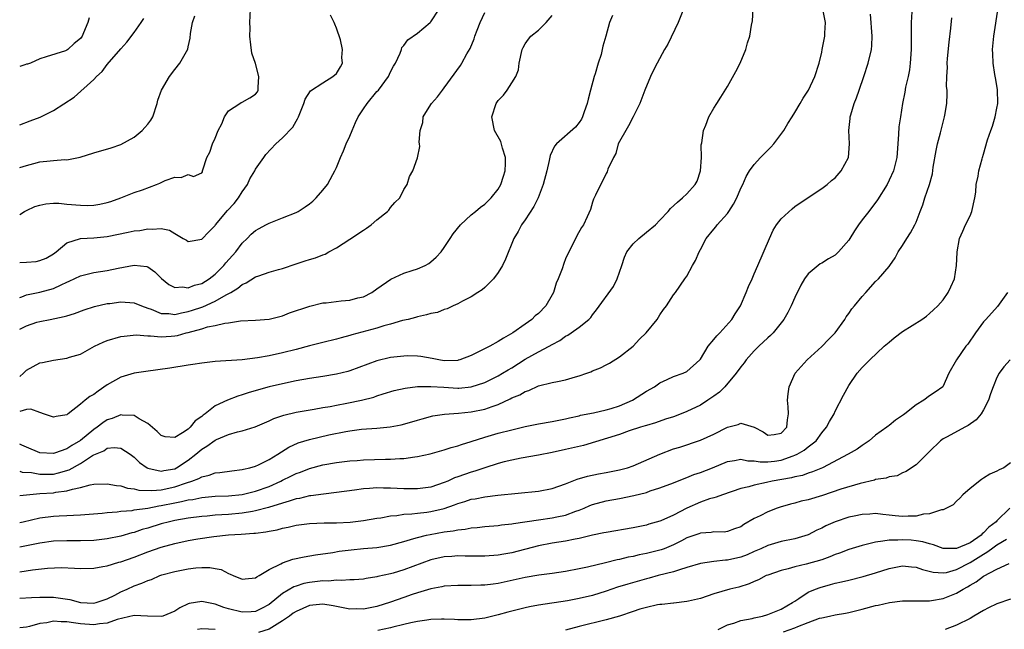
# Model space of a CAD drawing. Units: inches. Extents: x 2559000 to 2562000, y 1533000 to 1536000.
# Drawn here: x 2559000 to 2559146, y 1533091 to 1533181 of the extents above; entities that cross this region are included whole.
import ezdxf

# ---------------------------------------------------------------- set-up
doc = ezdxf.new("R2010")
doc.units = ezdxf.units.IN
doc.header["$MEASUREMENT"] = 0
doc.layers.add('LD25591533_2ft', color=53, linetype='Continuous')

msp = doc.modelspace()

# ---------------------------------------------------------------- linework, layer by layer
at = {"layer": 'LD25591533_2ft'}
for points, elevation in [([(2559132.51, 1533185), (2559132.28, 1533181), (2559132.29, 1533180.29), (2559132.27, 1533177.73), (2559132.29, 1533177), (2559132.14, 1533175), (2559132.01, 1533173.99), (2559131.81, 1533173), (2559131.44, 1533171.44), (2559131.33, 1533170.67), (2559130.99, 1533169), (2559130.67, 1533167), (2559130.46, 1533165.54), (2559130.4, 1533164.4), (2559130.13, 1533161), (2559129.64, 1533159), (2559129, 1533157.61), (2559128.69, 1533157), (2559127.29, 1533154.71), (2559125.98, 1533153), (2559125, 1533151.75), (2559124.45, 1533151), (2559123.86, 1533150.14), (2559123.18, 1533149), (2559123, 1533148.72), (2559121.5, 1533147), (2559121.25, 1533146.74), (2559121, 1533146.53), (2559120.02, 1533145.98), (2559119, 1533145.32), (2559118.78, 1533145.22), (2559117, 1533143.77), (2559116.45, 1533143), (2559115.92, 1533142.08), (2559115, 1533140.23), (2559114.46, 1533139), (2559113.98, 1533138.02), (2559113.36, 1533137), (2559111.78, 1533135), (2559111.4, 1533134.6), (2559111, 1533134.26), (2559109.68, 1533133), (2559109, 1533132.32), (2559107.81, 1533131), (2559107.47, 1533130.53), (2559107, 1533129.98), (2559106.31, 1533129), (2559104.64, 1533127), (2559103.82, 1533126.18), (2559103, 1533125.6), (2559102.11, 1533125), (2559101, 1533124.3), (2559099, 1533123.33), (2559098.15, 1533123), (2559097, 1533122.57), (2559095.81, 1533122.19), (2559094.33, 1533121.67), (2559093, 1533121.28), (2559092.81, 1533121.19), (2559092.13, 1533121), (2559090.45, 1533120.45), (2559089, 1533119.93), (2559083.67, 1533118.32), (2559081, 1533117.7), (2559079, 1533117.27), (2559077, 1533116.88), (2559074.42, 1533116.42), (2559073, 1533116.14), (2559071.86, 1533115.86), (2559071, 1533115.63), (2559069, 1533114.98), (2559067.52, 1533114.48), (2559067, 1533114.35), (2559065.99, 1533114.01), (2559065, 1533113.64), (2559064.52, 1533113.48), (2559063.5, 1533113), (2559063, 1533112.79), (2559061, 1533112.12), (2559059, 1533111.86), (2559057.89, 1533111.89), (2559057, 1533111.88), (2559055, 1533111.97), (2559053.97, 1533111.97), (2559053, 1533112), (2559051.9, 1533111.9), (2559051, 1533111.86), (2559049.66, 1533111.66), (2559047, 1533111.31), (2559045.1, 1533111.1), (2559043.18, 1533110.82), (2559043, 1533110.81), (2559041.54, 1533110.46), (2559041, 1533110.39), (2559039.98, 1533110.02), (2559039, 1533109.77), (2559036.91, 1533109.09), (2559035, 1533108.59), (2559034.53, 1533108.53), (2559033, 1533108.26), (2559031, 1533108.08), (2559030.01, 1533108.01), (2559029, 1533107.96), (2559027.84, 1533107.84), (2559027, 1533107.78), (2559025, 1533107.52), (2559023, 1533107.18), (2559022.22, 1533107), (2559021, 1533106.67), (2559019, 1533106.04), (2559018.18, 1533105.82), (2559017, 1533105.41), (2559016.66, 1533105.34), (2559015, 1533104.84), (2559013, 1533104.44), (2559011, 1533104.21), (2559009, 1533104.14), (2559007, 1533104.16), (2559005, 1533104.1), (2559003, 1533103.83), (2559000, 1533103.23)], 8300), ([(2559000, 1533095.66), (2559001.75, 1533095.75), (2559003, 1533095.83), (2559003.81, 1533095.81), (2559005, 1533095.8), (2559005.71, 1533095.71), (2559007.44, 1533095.44), (2559009, 1533095.04), (2559011, 1533094.92), (2559011.33, 1533095), (2559013, 1533095.56), (2559014.1, 1533096.1), (2559015, 1533096.58), (2559015.95, 1533097), (2559017, 1533097.5), (2559018.13, 1533097.87), (2559019, 1533098.29), (2559019.55, 1533098.45), (2559020.8, 1533099), (2559021.1, 1533099.1), (2559023, 1533099.61), (2559023.77, 1533099.77), (2559025, 1533100), (2559026.14, 1533100.14), (2559027, 1533100.19), (2559028.19, 1533100.19), (2559029, 1533100.06), (2559029.89, 1533099.89), (2559031, 1533099.31), (2559031.24, 1533099.24), (2559031.67, 1533099), (2559033, 1533098.47), (2559033.45, 1533098.55), (2559035, 1533098.69), (2559035.18, 1533098.82), (2559035.52, 1533099), (2559037, 1533099.89), (2559038.77, 1533100.77), (2559039, 1533100.91), (2559040.55, 1533101.45), (2559042.19, 1533101.81), (2559043.89, 1533102.11), (2559046.45, 1533102.45), (2559047.38, 1533102.62), (2559049.16, 1533102.84), (2559051.02, 1533103.02), (2559053, 1533103.19), (2559055, 1533103.51), (2559057, 1533104.06), (2559058.5, 1533104.5), (2559059, 1533104.67), (2559060.34, 1533105), (2559060.88, 1533105.12), (2559063, 1533105.49), (2559064.34, 1533105.66), (2559065, 1533105.81), (2559066.09, 1533105.91), (2559067, 1533106.09), (2559067.86, 1533106.14), (2559069, 1533106.27), (2559071, 1533106.44), (2559071.49, 1533106.51), (2559073, 1533106.69), (2559073.25, 1533106.75), (2559077, 1533107.3), (2559079, 1533107.55), (2559079.71, 1533107.71), (2559081, 1533107.95), (2559082.54, 1533108.54), (2559083, 1533108.69), (2559083.74, 1533109), (2559084.6, 1533109.4), (2559085, 1533109.55), (2559087, 1533110.08), (2559089, 1533110.43), (2559091.14, 1533110.86), (2559093, 1533111.35), (2559093.56, 1533111.56), (2559095, 1533112), (2559097, 1533112.78), (2559098.59, 1533113.41), (2559099, 1533113.55), (2559100.02, 1533113.98), (2559101, 1533114.3), (2559102.78, 1533115), (2559105, 1533115.92), (2559106.07, 1533116.07), (2559107, 1533116.28), (2559108.03, 1533116.03), (2559109, 1533116.03), (2559109.86, 1533115.86), (2559111, 1533115.86), (2559111.98, 1533115.98), (2559113, 1533116.14), (2559114.77, 1533116.77), (2559115, 1533116.84), (2559115.35, 1533117), (2559116.4, 1533117.6), (2559117, 1533118.1), (2559118.17, 1533119), (2559119, 1533120.16), (2559119.73, 1533121), (2559120.13, 1533121.87), (2559120.83, 1533123), (2559121, 1533123.37), (2559122.22, 1533125.78), (2559123, 1533127.19), (2559124.24, 1533129), (2559125, 1533129.87), (2559126.14, 1533131), (2559128.27, 1533133), (2559129, 1533133.64), (2559129.75, 1533134.25), (2559131, 1533135.19), (2559133.86, 1533137), (2559134.54, 1533137.46), (2559135, 1533137.85), (2559135.6, 1533138.4), (2559136.21, 1533139), (2559137, 1533139.9), (2559137.75, 1533141), (2559138.17, 1533141.83), (2559138.7, 1533143), (2559139.02, 1533145), (2559139.09, 1533146.91), (2559139.09, 1533147), (2559139.46, 1533149), (2559139.95, 1533150.05), (2559140.34, 1533151), (2559141, 1533152.36), (2559141.26, 1533153), (2559141.71, 1533155), (2559141.85, 1533155.86), (2559141.93, 1533157), (2559142.23, 1533158.23), (2559142.29, 1533159), (2559142.81, 1533160.81), (2559142.85, 1533161), (2559143, 1533161.47), (2559143.62, 1533163.62), (2559144.09, 1533165), (2559144.35, 1533165.65), (2559144.75, 1533167), (2559145, 1533168.3), (2559145.11, 1533169), (2559145.08, 1533171.08), (2559144.8, 1533172.8), (2559144.7, 1533173.3), (2559144.42, 1533175), (2559144.38, 1533176.38), (2559144.34, 1533177), (2559144.55, 1533179), (2559145.18, 1533183.18)], 8296), ([(2559000, 1533152.53), (2559000.7, 1533153), (2559001, 1533153.16), (2559002.26, 1533153.74), (2559003, 1533153.95), (2559003.86, 1533154.14), (2559005, 1533154.2), (2559005.8, 1533154.2), (2559007, 1533154.07), (2559009, 1533153.91), (2559010.1, 1533153.9), (2559011, 1533153.95), (2559011.91, 1533154.09), (2559013, 1533154.34), (2559013.51, 1533154.49), (2559014.99, 1533155), (2559017, 1533155.79), (2559018.21, 1533156.21), (2559020.32, 1533157), (2559020.8, 1533157.2), (2559021.57, 1533157.57), (2559023, 1533158.1), (2559023.98, 1533158.02), (2559025, 1533158.49), (2559025.8, 1533158.2), (2559027, 1533158.74), (2559027.11, 1533158.89), (2559027.14, 1533159), (2559027.16, 1533159.15), (2559027.79, 1533161), (2559028.23, 1533161.77), (2559028.59, 1533163), (2559029, 1533163.84), (2559029.45, 1533165), (2559029.97, 1533165.97), (2559030.41, 1533167), (2559031, 1533167.93), (2559032.64, 1533169), (2559032.85, 1533169.15), (2559033, 1533169.22), (2559034.14, 1533169.86), (2559035, 1533170.39), (2559035.26, 1533170.74), (2559035.39, 1533171), (2559035.39, 1533171.39), (2559035.5, 1533173), (2559035, 1533174.94), (2559034.46, 1533176.46), (2559034.28, 1533177.72), (2559034.13, 1533179), (2559034.18, 1533180.18), (2559034.14, 1533181), (2559034.24, 1533183)], 8320), ([(2559000, 1533140.22), (2559000.34, 1533140.34), (2559001, 1533140.62), (2559003, 1533141.03), (2559005, 1533141.59), (2559006.13, 1533142.13), (2559007, 1533142.51), (2559007.36, 1533142.64), (2559009, 1533143.43), (2559011, 1533143.93), (2559013, 1533144.25), (2559014.61, 1533144.61), (2559017, 1533145.04), (2559018.85, 1533144.85), (2559019, 1533144.78), (2559020.04, 1533144.04), (2559021.05, 1533143.05), (2559022.15, 1533142.15), (2559023, 1533141.72), (2559024.18, 1533141.82), (2559025, 1533141.66), (2559025.92, 1533142.08), (2559027, 1533142.33), (2559028.09, 1533143), (2559029, 1533143.69), (2559030.31, 1533145), (2559030.61, 1533145.39), (2559032.06, 1533147), (2559033, 1533148.29), (2559033.77, 1533149), (2559034.36, 1533149.64), (2559035, 1533150.19), (2559035.51, 1533150.49), (2559036.51, 1533151), (2559037, 1533151.27), (2559039, 1533152.07), (2559041, 1533152.83), (2559041.33, 1533153), (2559042.34, 1533153.66), (2559043, 1533154.13), (2559043.47, 1533154.53), (2559044, 1533155), (2559045, 1533156.16), (2559045.67, 1533157), (2559046.46, 1533158.46), (2559046.77, 1533159), (2559047, 1533159.49), (2559047.58, 1533161), (2559048.04, 1533161.96), (2559048.45, 1533163), (2559049, 1533164.15), (2559049.34, 1533165), (2559049.84, 1533166.16), (2559050.24, 1533167), (2559051, 1533168.22), (2559051.54, 1533169), (2559053, 1533170.76), (2559053.22, 1533171), (2559054.72, 1533173), (2559055, 1533173.67), (2559055.46, 1533174.54), (2559055.76, 1533175), (2559056.44, 1533176.44), (2559056.64, 1533177), (2559056.7, 1533177.3), (2559057, 1533177.62), (2559057.58, 1533178.42), (2559059, 1533179.44), (2559060.88, 1533181), (2559061, 1533181.12), (2559062.23, 1533183)], 8316), ([(2559098.49, 1533183), (2559097.68, 1533181), (2559096.18, 1533177.82), (2559095.66, 1533177), (2559094.57, 1533175), (2559094.15, 1533174.15), (2559093.6, 1533173), (2559092.76, 1533171), (2559092, 1533169), (2559091.01, 1533167), (2559090.32, 1533165.68), (2559089.91, 1533165), (2559089, 1533163.39), (2559088.82, 1533163), (2559088.43, 1533161.57), (2559088.08, 1533161), (2559087.26, 1533159.26), (2559087.15, 1533158.85), (2559087, 1533158.63), (2559085.42, 1533155.42), (2559085.16, 1533154.84), (2559085, 1533154.37), (2559084.7, 1533153.3), (2559084.19, 1533152.19), (2559083.63, 1533151), (2559083.36, 1533150.64), (2559082.64, 1533149.36), (2559081.96, 1533147.96), (2559081.31, 1533146.69), (2559081, 1533145.96), (2559080.74, 1533145.26), (2559080.47, 1533144.47), (2559079.9, 1533143), (2559079.62, 1533142.38), (2559079.21, 1533141), (2559079, 1533140.61), (2559078.06, 1533139), (2559077, 1533137.88), (2559076.5, 1533137.5), (2559075.99, 1533137), (2559075, 1533136.29), (2559073.16, 1533135), (2559071.77, 1533134.23), (2559071, 1533133.72), (2559069.75, 1533133), (2559067, 1533131.64), (2559065.29, 1533131), (2559065.07, 1533130.93), (2559065, 1533130.92), (2559063, 1533130.87), (2559062.19, 1533131), (2559061.21, 1533131.21), (2559059.5, 1533131.5), (2559059, 1533131.55), (2559057.57, 1533131.57), (2559057, 1533131.56), (2559055, 1533131.33), (2559053, 1533130.83), (2559049, 1533129.37), (2559048.71, 1533129.29), (2559047, 1533128.86), (2559045, 1533128.54), (2559043, 1533128.24), (2559041, 1533127.87), (2559039, 1533127.45), (2559037, 1533126.98), (2559035.43, 1533126.57), (2559033.88, 1533126.12), (2559033, 1533125.8), (2559032.37, 1533125.63), (2559030.82, 1533125), (2559029, 1533124.2), (2559027.51, 1533123), (2559027.2, 1533122.8), (2559027, 1533122.61), (2559026.05, 1533121.95), (2559025.3, 1533121), (2559025, 1533120.74), (2559024.17, 1533120.17), (2559023, 1533119.48), (2559021.59, 1533119.59), (2559021, 1533119.76), (2559020.38, 1533120.38), (2559019, 1533121.57), (2559017.75, 1533122.25), (2559017, 1533122.74), (2559015.22, 1533122.78), (2559015, 1533122.83), (2559013.7, 1533122.3), (2559013, 1533122.09), (2559012.33, 1533121.67), (2559011.51, 1533121), (2559011, 1533120.66), (2559009, 1533119.02), (2559007.72, 1533118.28), (2559007, 1533117.8), (2559005.15, 1533117.15), (2559005, 1533117.11), (2559003, 1533117.19), (2559001, 1533118.03), (2559000.34, 1533118.34), (2559000, 1533118.48)], 8308), ([(2559000, 1533114.47), (2559000.36, 1533114.36), (2559001.73, 1533114.27), (2559003, 1533114.03), (2559003.95, 1533114.05), (2559005, 1533114.06), (2559005.78, 1533114.22), (2559007.32, 1533114.68), (2559009, 1533115.63), (2559010.81, 1533116.81), (2559011, 1533116.92), (2559012.5, 1533117.5), (2559013, 1533117.88), (2559014, 1533118), (2559015, 1533117.9), (2559016.37, 1533117), (2559017, 1533116.56), (2559017.79, 1533115.79), (2559018.89, 1533115), (2559019, 1533114.95), (2559021, 1533114.49), (2559021.4, 1533114.6), (2559023, 1533114.86), (2559023.28, 1533115), (2559025, 1533116.13), (2559026.14, 1533117), (2559027, 1533117.76), (2559027.79, 1533118.21), (2559029, 1533119.1), (2559029.19, 1533119.19), (2559031, 1533119.92), (2559032.32, 1533120.32), (2559033, 1533120.47), (2559034.93, 1533121.07), (2559036.32, 1533121.68), (2559037, 1533121.95), (2559037.71, 1533122.29), (2559039.19, 1533122.81), (2559041, 1533123.23), (2559043.68, 1533123.68), (2559045, 1533123.92), (2559046.09, 1533124.09), (2559047, 1533124.28), (2559048.56, 1533124.56), (2559050.72, 1533125), (2559052.53, 1533125.47), (2559053, 1533125.65), (2559053.95, 1533125.95), (2559055.57, 1533126.43), (2559057.18, 1533126.82), (2559059, 1533127.05), (2559061, 1533127.06), (2559062.92, 1533126.92), (2559065, 1533126.81), (2559065.18, 1533126.82), (2559067, 1533126.97), (2559069, 1533127.62), (2559071, 1533128.63), (2559071.63, 1533129), (2559072.47, 1533129.53), (2559073, 1533129.82), (2559075, 1533131.08), (2559077, 1533132.18), (2559078.58, 1533133), (2559079, 1533133.27), (2559080.14, 1533133.86), (2559081, 1533134.51), (2559081.32, 1533134.67), (2559081.83, 1533135), (2559083, 1533135.84), (2559084.45, 1533137), (2559084.72, 1533137.28), (2559085, 1533137.66), (2559085.6, 1533138.4), (2559088.12, 1533141.88), (2559088.66, 1533143), (2559089, 1533143.98), (2559089.32, 1533145), (2559089.76, 1533146.24), (2559090.09, 1533147), (2559091, 1533148.2), (2559091.84, 1533149), (2559093, 1533149.9), (2559094.33, 1533151), (2559095, 1533151.68), (2559096.21, 1533153), (2559096.58, 1533153.42), (2559097.61, 1533154.39), (2559098.35, 1533155), (2559099, 1533155.6), (2559100.24, 1533157), (2559100.5, 1533157.5), (2559101.03, 1533159.03), (2559101.16, 1533161), (2559101.12, 1533162.88), (2559101.19, 1533163.19), (2559101.44, 1533165), (2559101.78, 1533165.78), (2559102.26, 1533167), (2559103, 1533168.31), (2559103.43, 1533169), (2559104.05, 1533169.95), (2559105, 1533171.54), (2559106.25, 1533173.75), (2559106.89, 1533175), (2559107.73, 1533177), (2559108, 1533178), (2559108.32, 1533179), (2559108.59, 1533180.59), (2559108.72, 1533181.28), (2559108.83, 1533183)], 8306), ([(2559000, 1533110.87), (2559001, 1533111), (2559003, 1533111.16), (2559005, 1533111.29), (2559005.36, 1533111.36), (2559007, 1533111.56), (2559007.83, 1533111.83), (2559009, 1533112.05), (2559010.46, 1533112.46), (2559011, 1533112.54), (2559013, 1533112.62), (2559014.35, 1533112.35), (2559015, 1533112.3), (2559015.99, 1533111.99), (2559017, 1533111.88), (2559017.69, 1533111.69), (2559019.61, 1533111.61), (2559021, 1533111.74), (2559023, 1533112.15), (2559024.76, 1533112.76), (2559025.53, 1533113), (2559026.59, 1533113.41), (2559027, 1533113.66), (2559028.11, 1533113.89), (2559029, 1533114.22), (2559029.72, 1533114.28), (2559031.47, 1533114.53), (2559033, 1533114.72), (2559033.21, 1533114.79), (2559034.16, 1533115), (2559035, 1533115.24), (2559035.45, 1533115.45), (2559037, 1533116.22), (2559038.29, 1533117), (2559039.94, 1533118.06), (2559041.33, 1533118.67), (2559043, 1533119.18), (2559045.86, 1533119.86), (2559048.39, 1533120.39), (2559049, 1533120.49), (2559050.7, 1533120.7), (2559053, 1533120.85), (2559054.95, 1533121.05), (2559056.62, 1533121.38), (2559058.2, 1533121.8), (2559059, 1533122.05), (2559059.74, 1533122.26), (2559061.31, 1533122.69), (2559063.04, 1533122.96), (2559065.1, 1533123.1), (2559067, 1533123.27), (2559069, 1533123.66), (2559070.08, 1533124.08), (2559071, 1533124.38), (2559072.79, 1533125.21), (2559073, 1533125.34), (2559074.19, 1533125.81), (2559075, 1533126.32), (2559075.53, 1533126.47), (2559077, 1533127.13), (2559079, 1533127.62), (2559079.8, 1533127.8), (2559081, 1533128.04), (2559082.48, 1533128.48), (2559083, 1533128.61), (2559084.13, 1533129), (2559084.76, 1533129.24), (2559085, 1533129.36), (2559086.19, 1533129.81), (2559087, 1533130.25), (2559087.5, 1533130.5), (2559089, 1533131.44), (2559091, 1533133.03), (2559091.95, 1533134.05), (2559092.94, 1533135), (2559094.58, 1533137), (2559095, 1533137.68), (2559095.54, 1533138.46), (2559095.98, 1533139), (2559097, 1533140.65), (2559097.29, 1533141), (2559098.71, 1533143), (2559099, 1533143.39), (2559099.82, 1533145), (2559100.28, 1533145.72), (2559100.81, 1533147), (2559101, 1533147.33), (2559101.87, 1533149), (2559103, 1533150.38), (2559103.3, 1533150.7), (2559103.51, 1533151), (2559105, 1533152.67), (2559105.24, 1533153), (2559105.93, 1533154.07), (2559106.41, 1533155), (2559107, 1533156.46), (2559107.27, 1533157), (2559107.81, 1533158.19), (2559108.28, 1533159), (2559109, 1533159.95), (2559109.93, 1533161), (2559111.47, 1533162.53), (2559111.87, 1533163), (2559113.36, 1533165), (2559113.95, 1533166.05), (2559114.59, 1533167), (2559115, 1533167.69), (2559115.82, 1533169), (2559116.23, 1533169.77), (2559117.06, 1533171), (2559117.98, 1533173), (2559118.62, 1533175), (2559119, 1533176.63), (2559119.07, 1533177), (2559119.44, 1533179), (2559119.44, 1533179.44), (2559119.54, 1533181), (2559119.14, 1533183)], 8304), ([(2559000, 1533135.56), (2559001, 1533136.05), (2559002.56, 1533136.56), (2559003, 1533136.7), (2559004.5, 1533137), (2559006.6, 1533137.4), (2559007, 1533137.54), (2559008.13, 1533137.87), (2559009.58, 1533138.42), (2559011.11, 1533138.89), (2559013, 1533139.33), (2559013.37, 1533139.37), (2559015, 1533139.62), (2559017, 1533139.47), (2559018.06, 1533139), (2559019, 1533138.66), (2559019.5, 1533138.5), (2559021, 1533137.89), (2559022.15, 1533137.85), (2559023, 1533137.73), (2559024.02, 1533137.98), (2559025, 1533138.15), (2559025.65, 1533138.35), (2559027, 1533138.81), (2559027.15, 1533138.85), (2559029, 1533139.68), (2559030.62, 1533140.62), (2559031.35, 1533141), (2559032.38, 1533141.62), (2559033, 1533142.18), (2559033.6, 1533142.4), (2559035, 1533143.28), (2559035.46, 1533143.46), (2559037, 1533143.97), (2559038.4, 1533144.4), (2559039, 1533144.56), (2559041, 1533145.24), (2559042.35, 1533145.65), (2559043, 1533145.89), (2559043.88, 1533146.12), (2559045, 1533146.58), (2559045.32, 1533146.68), (2559045.87, 1533147), (2559047, 1533147.58), (2559049, 1533148.87), (2559051, 1533150.22), (2559051.48, 1533150.52), (2559052.16, 1533151), (2559053, 1533151.74), (2559054.59, 1533153), (2559054.79, 1533153.21), (2559055, 1533153.56), (2559055.66, 1533154.34), (2559056.4, 1533155), (2559057, 1533156.26), (2559057.47, 1533157), (2559057.84, 1533158.16), (2559058.31, 1533159), (2559059, 1533160.92), (2559059.37, 1533162.63), (2559059.33, 1533163), (2559059.26, 1533163.26), (2559059.41, 1533165), (2559059.8, 1533166.2), (2559059.87, 1533167), (2559061, 1533168.84), (2559061.08, 1533169), (2559062, 1533170), (2559062.72, 1533171), (2559063, 1533171.34), (2559065.39, 1533174.61), (2559065.62, 1533175), (2559066.36, 1533176.36), (2559066.83, 1533177.17), (2559067.42, 1533178.58), (2559067.53, 1533179), (2559067.86, 1533179.86), (2559068.32, 1533181), (2559069, 1533182.5)], 8314), ([(2559000, 1533106.89), (2559000.5, 1533107), (2559003, 1533107.58), (2559005, 1533107.82), (2559005.88, 1533107.88), (2559007, 1533107.91), (2559007.98, 1533107.98), (2559009, 1533108.01), (2559012.26, 1533108.26), (2559013, 1533108.35), (2559014.45, 1533108.45), (2559015, 1533108.54), (2559016.68, 1533108.68), (2559017, 1533108.75), (2559019, 1533109.03), (2559020.65, 1533109.35), (2559021, 1533109.38), (2559023, 1533109.79), (2559024.03, 1533109.97), (2559025, 1533110.22), (2559025.69, 1533110.31), (2559027, 1533110.59), (2559029, 1533110.77), (2559031, 1533110.85), (2559033, 1533111.05), (2559035, 1533111.51), (2559037, 1533112.22), (2559038.73, 1533113), (2559039, 1533113.15), (2559040.25, 1533113.75), (2559041, 1533114.15), (2559041.64, 1533114.36), (2559043, 1533114.91), (2559045, 1533115.42), (2559047, 1533115.76), (2559049, 1533116.02), (2559050.09, 1533116.09), (2559051, 1533116.17), (2559054.26, 1533116.26), (2559055, 1533116.25), (2559056.38, 1533116.38), (2559057, 1533116.39), (2559058.64, 1533116.64), (2559059, 1533116.68), (2559060.92, 1533117.08), (2559063, 1533117.65), (2559064.02, 1533117.98), (2559065, 1533118.25), (2559065.55, 1533118.45), (2559067, 1533118.89), (2559069, 1533119.52), (2559071, 1533120.1), (2559073, 1533120.64), (2559075, 1533121.11), (2559077, 1533121.51), (2559079, 1533121.85), (2559081, 1533122.25), (2559081.6, 1533122.4), (2559083, 1533122.7), (2559083.23, 1533122.77), (2559085.14, 1533123.14), (2559087, 1533123.57), (2559087.78, 1533123.78), (2559089, 1533124.17), (2559090.93, 1533125), (2559093, 1533126.35), (2559094.18, 1533127), (2559095, 1533127.6), (2559096.09, 1533128.09), (2559097, 1533128.52), (2559098.42, 1533129), (2559099, 1533129.29), (2559100.93, 1533131), (2559101, 1533131.08), (2559102.14, 1533133), (2559103, 1533133.99), (2559103.43, 1533134.57), (2559103.86, 1533135), (2559105.65, 1533137), (2559106.17, 1533137.83), (2559106.93, 1533139), (2559107.81, 1533141), (2559108.12, 1533141.88), (2559108.67, 1533143), (2559109, 1533143.73), (2559109.5, 1533145), (2559111.24, 1533149), (2559111.78, 1533150.22), (2559112.28, 1533151), (2559113, 1533151.92), (2559114.61, 1533153.39), (2559115, 1533153.71), (2559117, 1533155.07), (2559119, 1533156.4), (2559119.79, 1533157), (2559120.43, 1533157.57), (2559121, 1533157.97), (2559121.9, 1533159), (2559122.98, 1533161), (2559123.13, 1533163), (2559123.04, 1533165), (2559123.22, 1533166.78), (2559123.23, 1533167), (2559123.3, 1533167.3), (2559123.81, 1533169), (2559124.16, 1533169.84), (2559124.54, 1533171), (2559125.26, 1533173), (2559125.9, 1533175), (2559126.37, 1533177), (2559126.42, 1533177.58), (2559126.5, 1533179), (2559126.25, 1533182.25)], 8302), ([(2559000, 1533145.41), (2559001, 1533145.46), (2559002.42, 1533145.58), (2559003, 1533145.73), (2559003.91, 1533146.09), (2559005, 1533146.72), (2559005.4, 1533147), (2559007, 1533148.34), (2559009, 1533148.99), (2559011, 1533149.09), (2559013, 1533149.28), (2559016.1, 1533149.9), (2559017, 1533150.11), (2559017.81, 1533150.19), (2559019, 1533150.43), (2559019.65, 1533150.35), (2559021, 1533150.49), (2559022.23, 1533150.23), (2559023, 1533149.74), (2559024.25, 1533149), (2559024.73, 1533148.73), (2559025, 1533148.53), (2559027, 1533148.9), (2559028.04, 1533149.96), (2559029, 1533150.91), (2559029.06, 1533151), (2559030.85, 1533153.15), (2559031.83, 1533154.17), (2559032.46, 1533155), (2559033, 1533155.92), (2559033.8, 1533157), (2559034.17, 1533157.83), (2559034.88, 1533159), (2559035, 1533159.26), (2559036.23, 1533161), (2559036.54, 1533161.46), (2559037.98, 1533163), (2559039, 1533163.89), (2559040.51, 1533165.49), (2559041, 1533166.38), (2559041.24, 1533166.75), (2559041.36, 1533167), (2559042.16, 1533169), (2559042.37, 1533169.63), (2559043.14, 1533170.86), (2559045, 1533172.07), (2559046.47, 1533173), (2559047, 1533173.47), (2559047.58, 1533174.42), (2559047.89, 1533175), (2559047.8, 1533175.8), (2559047.89, 1533177), (2559047.58, 1533178.42), (2559047, 1533180.19), (2559046.74, 1533180.74), (2559046.65, 1533181), (2559046.12, 1533182.12)], 8318), ([(2559000, 1533128.51), (2559000.55, 1533129), (2559001, 1533129.45), (2559001.99, 1533130.01), (2559003, 1533130.53), (2559003.4, 1533130.6), (2559005, 1533130.97), (2559007, 1533131.24), (2559007.37, 1533131.37), (2559009, 1533131.84), (2559011.08, 1533133), (2559012.4, 1533133.6), (2559013, 1533133.85), (2559015, 1533134.45), (2559015.48, 1533134.52), (2559017.3, 1533134.7), (2559019, 1533134.54), (2559019.43, 1533134.57), (2559021, 1533134.39), (2559022.49, 1533134.49), (2559023, 1533134.55), (2559023.39, 1533134.61), (2559024.7, 1533135), (2559025, 1533135.06), (2559027, 1533135.6), (2559027.87, 1533135.87), (2559029, 1533136.09), (2559030.45, 1533136.45), (2559031, 1533136.49), (2559032.76, 1533136.76), (2559035, 1533136.86), (2559037, 1533137.04), (2559039, 1533137.54), (2559040.05, 1533137.95), (2559043.03, 1533138.97), (2559045, 1533139.43), (2559045.47, 1533139.47), (2559047.72, 1533139.72), (2559049, 1533139.84), (2559050.17, 1533140.17), (2559051, 1533140.36), (2559052.26, 1533141), (2559053, 1533141.54), (2559055.05, 1533142.95), (2559057, 1533143.86), (2559058.25, 1533144.25), (2559059, 1533144.51), (2559060.18, 1533145), (2559060.7, 1533145.3), (2559061, 1533145.51), (2559061.79, 1533146.21), (2559062.54, 1533147), (2559063, 1533147.66), (2559063.87, 1533149), (2559064.34, 1533149.66), (2559065.4, 1533151), (2559067, 1533152.48), (2559067.62, 1533153), (2559068.35, 1533153.65), (2559069, 1533154.08), (2559069.46, 1533154.54), (2559069.95, 1533155), (2559071, 1533156.32), (2559071.38, 1533157), (2559071.76, 1533158.24), (2559072.02, 1533159), (2559072.09, 1533160.09), (2559072.09, 1533161), (2559071.62, 1533162.38), (2559071.37, 1533163.37), (2559070.47, 1533165), (2559070.07, 1533167), (2559070.69, 1533169), (2559071, 1533169.45), (2559071.76, 1533170.24), (2559072.33, 1533171), (2559073, 1533172.06), (2559073.62, 1533173), (2559074.01, 1533173.99), (2559074.11, 1533175), (2559074.55, 1533177), (2559074.68, 1533177.32), (2559075, 1533177.85), (2559075.47, 1533178.53), (2559075.84, 1533179), (2559077, 1533179.87), (2559078.13, 1533181), (2559079, 1533182.06)], 8312), ([(2559087.94, 1533182.06), (2559087.51, 1533181), (2559086.96, 1533179), (2559086.51, 1533177.49), (2559086.43, 1533177), (2559086.25, 1533176.25), (2559085.83, 1533175), (2559085.39, 1533173.39), (2559085.25, 1533173), (2559084.7, 1533171), (2559084.35, 1533169.65), (2559084.2, 1533169), (2559083.74, 1533167.74), (2559083.5, 1533167), (2559083.34, 1533166.66), (2559083, 1533166.16), (2559082.49, 1533165.51), (2559079.65, 1533163), (2559079.35, 1533162.65), (2559078.7, 1533161.3), (2559078.56, 1533160.56), (2559078.19, 1533159), (2559077.68, 1533157), (2559076.91, 1533155), (2559076.27, 1533153.73), (2559075, 1533151.77), (2559074.46, 1533151), (2559073.97, 1533150.03), (2559073.33, 1533149), (2559072.06, 1533145.94), (2559071.62, 1533145), (2559071, 1533143.96), (2559070.28, 1533143), (2559069, 1533141.71), (2559068.61, 1533141.39), (2559067.96, 1533141), (2559067, 1533140.36), (2559065.69, 1533139.69), (2559065, 1533139.31), (2559064.33, 1533139), (2559063.44, 1533138.56), (2559063, 1533138.44), (2559061.97, 1533138.03), (2559061, 1533137.85), (2559060.35, 1533137.65), (2559059, 1533137.39), (2559058.72, 1533137.28), (2559057.66, 1533137), (2559056.81, 1533136.81), (2559055, 1533136.28), (2559054.03, 1533136.03), (2559053, 1533135.71), (2559049.3, 1533134.7), (2559049, 1533134.6), (2559047.72, 1533134.28), (2559047, 1533134.06), (2559045, 1533133.59), (2559043, 1533133.07), (2559041, 1533132.53), (2559039, 1533132.03), (2559037, 1533131.61), (2559035.3, 1533131.3), (2559033, 1533131), (2559029, 1533130.73), (2559027, 1533130.51), (2559025.71, 1533130.29), (2559025, 1533130.2), (2559022.26, 1533129.74), (2559020.51, 1533129.49), (2559018.72, 1533129.28), (2559017, 1533129.04), (2559015, 1533128.44), (2559013, 1533127.27), (2559011.65, 1533126.35), (2559011, 1533125.85), (2559010.43, 1533125.57), (2559009.69, 1533125), (2559009, 1533124.41), (2559007.2, 1533123), (2559007.07, 1533122.93), (2559007, 1533122.85), (2559005.4, 1533122.6), (2559005, 1533122.49), (2559003.52, 1533123), (2559003.16, 1533123.16), (2559003, 1533123.19), (2559001.66, 1533123.66), (2559001, 1533123.61), (2559000, 1533123.32)], 8310), ([(2559000, 1533159.49), (2559001, 1533159.83), (2559002.12, 1533160.12), (2559003, 1533160.33), (2559004.52, 1533160.52), (2559005, 1533160.54), (2559006.69, 1533160.69), (2559007, 1533160.67), (2559008.95, 1533161.05), (2559011, 1533161.71), (2559013.55, 1533162.45), (2559015, 1533162.92), (2559017, 1533164.02), (2559018.18, 1533165), (2559018.58, 1533165.42), (2559019, 1533165.92), (2559019.46, 1533166.54), (2559019.74, 1533167), (2559020.4, 1533169), (2559020.52, 1533169.48), (2559021.03, 1533171), (2559022.25, 1533173), (2559023, 1533174.03), (2559023.76, 1533175), (2559024.93, 1533177.07), (2559025, 1533177.42), (2559025.31, 1533178.69), (2559025.36, 1533179.36), (2559025.65, 1533181), (2559026, 1533182)], 8322), ([(2559010.29, 1533181.71), (2559010.13, 1533181), (2559009.49, 1533179.49), (2559009.25, 1533179), (2559009, 1533178.63), (2559008.09, 1533177.91), (2559007.16, 1533177), (2559007, 1533176.89), (2559006.82, 1533176.82), (2559003.93, 1533175.93), (2559003, 1533175.6), (2559001.6, 1533175), (2559001.17, 1533174.83), (2559001, 1533174.81), (2559000.74, 1533174.74), (2559000, 1533174.47)], 8326), ([(2559000, 1533099.58), (2559001.88, 1533099.88), (2559004.13, 1533100.13), (2559006.19, 1533100.19), (2559008.12, 1533100.12), (2559009, 1533100.06), (2559011, 1533100.12), (2559012.34, 1533100.34), (2559013, 1533100.47), (2559014.72, 1533101), (2559015, 1533101.07), (2559017, 1533101.76), (2559019, 1533102.51), (2559021, 1533103.21), (2559023, 1533103.77), (2559025, 1533104.19), (2559026.44, 1533104.44), (2559028.8, 1533104.8), (2559031, 1533105.04), (2559032.85, 1533105.15), (2559034.72, 1533105.28), (2559035, 1533105.32), (2559036.51, 1533105.49), (2559037, 1533105.61), (2559038.2, 1533105.8), (2559039, 1533106.02), (2559039.82, 1533106.18), (2559041, 1533106.47), (2559043, 1533106.73), (2559045.19, 1533106.81), (2559047, 1533106.83), (2559049.05, 1533106.95), (2559051, 1533107.17), (2559053, 1533107.51), (2559053.59, 1533107.59), (2559055, 1533107.88), (2559055.94, 1533107.94), (2559057, 1533108.13), (2559058.17, 1533108.17), (2559059, 1533108.28), (2559060.41, 1533108.41), (2559061, 1533108.49), (2559063, 1533108.95), (2559064.52, 1533109.48), (2559065, 1533109.68), (2559066.03, 1533109.97), (2559067, 1533110.32), (2559067.59, 1533110.41), (2559069, 1533110.71), (2559070.95, 1533110.95), (2559077, 1533111.52), (2559079, 1533111.9), (2559081, 1533112.61), (2559082.7, 1533113.3), (2559084.24, 1533113.76), (2559085.9, 1533114.1), (2559087, 1533114.28), (2559089, 1533114.67), (2559090.17, 1533115), (2559091, 1533115.28), (2559095, 1533117.03), (2559097, 1533117.78), (2559097.93, 1533118.07), (2559101, 1533119.11), (2559103, 1533120), (2559105, 1533121.01), (2559106.59, 1533121.41), (2559107, 1533121.61), (2559109, 1533121), (2559110.33, 1533120.33), (2559111, 1533119.83), (2559111.95, 1533119.95), (2559113, 1533120.12), (2559113.81, 1533121), (2559113.9, 1533122.1), (2559114.08, 1533123), (2559114.04, 1533124.04), (2559113.92, 1533125), (2559114.02, 1533125.98), (2559114.15, 1533127), (2559115.07, 1533129), (2559115.97, 1533130.03), (2559116.86, 1533131), (2559119, 1533132.95), (2559120, 1533134), (2559120.99, 1533135), (2559122.41, 1533137), (2559122.62, 1533137.38), (2559123, 1533137.88), (2559123.46, 1533138.54), (2559123.87, 1533139), (2559125, 1533140.41), (2559125.56, 1533141), (2559127, 1533142.59), (2559127.42, 1533143), (2559129, 1533144.85), (2559129.12, 1533145), (2559129.88, 1533146.12), (2559130.36, 1533147), (2559131, 1533147.93), (2559131.63, 1533149), (2559132.18, 1533149.82), (2559132.82, 1533151), (2559133, 1533151.43), (2559133.62, 1533153), (2559134.02, 1533153.98), (2559134.32, 1533155), (2559134.97, 1533157), (2559135.44, 1533158.56), (2559135.55, 1533159.55), (2559135.97, 1533162.03), (2559136.18, 1533163), (2559136.63, 1533164.63), (2559136.76, 1533165.24), (2559137.17, 1533166.83), (2559137.23, 1533167), (2559137.29, 1533167.29), (2559137.54, 1533169), (2559137.59, 1533170.41), (2559137.59, 1533171), (2559137.53, 1533171.53), (2559137.56, 1533173), (2559137.66, 1533174.34), (2559137.63, 1533175), (2559137.67, 1533175.67), (2559137.93, 1533178.07), (2559138.18, 1533180.18), (2559138.29, 1533181.71)], 8298), ([(2559000, 1533165.83), (2559001.56, 1533166.44), (2559003.03, 1533166.97), (2559005, 1533167.96), (2559008.07, 1533169.93), (2559011, 1533172.54), (2559011.42, 1533173), (2559012.26, 1533173.74), (2559013, 1533174.76), (2559015, 1533177.12), (2559015.89, 1533178.11), (2559017, 1533179.52), (2559018.02, 1533181), (2559018.4, 1533181.6)], 8324), ([(2559146.54, 1533141), (2559145.08, 1533138.92), (2559143.33, 1533137), (2559143, 1533136.61), (2559141.84, 1533135), (2559140.66, 1533133.34), (2559140.39, 1533133), (2559139, 1533131), (2559137.87, 1533129), (2559136.97, 1533127), (2559135.81, 1533126.19), (2559135, 1533125.66), (2559134.13, 1533125), (2559133, 1533124.32), (2559131.35, 1533123), (2559131.15, 1533122.85), (2559131, 1533122.72), (2559129.93, 1533122.07), (2559129, 1533121.26), (2559128.85, 1533121.15), (2559128.67, 1533121), (2559127, 1533119.82), (2559126.06, 1533119), (2559125, 1533118.31), (2559124.24, 1533117.76), (2559122.94, 1533117), (2559119.11, 1533115), (2559117.63, 1533114.37), (2559117, 1533114.19), (2559116.13, 1533113.87), (2559115, 1533113.66), (2559114.5, 1533113.5), (2559111.63, 1533113), (2559110.8, 1533112.8), (2559109, 1533112.43), (2559108.18, 1533112.18), (2559107, 1533111.91), (2559104.29, 1533111), (2559103.36, 1533110.64), (2559103, 1533110.55), (2559102.37, 1533110.37), (2559101, 1533109.88), (2559099, 1533109), (2559097, 1533107.97), (2559095.14, 1533107.14), (2559095, 1533107.09), (2559093.37, 1533106.63), (2559093, 1533106.5), (2559091, 1533106.1), (2559087, 1533105.42), (2559086.67, 1533105.33), (2559084.98, 1533104.98), (2559083, 1533104.5), (2559082.41, 1533104.41), (2559081, 1533104.13), (2559079, 1533103.81), (2559077, 1533103.41), (2559073, 1533102.38), (2559071.82, 1533102.18), (2559071, 1533102.02), (2559069, 1533101.87), (2559066.11, 1533101.89), (2559065, 1533101.93), (2559064.14, 1533101.86), (2559063, 1533101.8), (2559061, 1533101.33), (2559057, 1533099.88), (2559055.39, 1533099.39), (2559055, 1533099.28), (2559053.14, 1533098.86), (2559053, 1533098.81), (2559051.42, 1533098.58), (2559051, 1533098.49), (2559049.62, 1533098.38), (2559049, 1533098.37), (2559047.74, 1533098.26), (2559047, 1533098.32), (2559045.81, 1533098.19), (2559045, 1533098.22), (2559043, 1533097.99), (2559042.17, 1533097.83), (2559041, 1533097.46), (2559040.66, 1533097.34), (2559039, 1533096.34), (2559037, 1533094.74), (2559035.87, 1533094.13), (2559035, 1533093.71), (2559034.36, 1533093.64), (2559033, 1533093.57), (2559031, 1533094.06), (2559030.29, 1533094.29), (2559029, 1533094.76), (2559027.78, 1533095), (2559027, 1533095.18), (2559025.15, 1533094.85), (2559025, 1533094.81), (2559023.75, 1533094.25), (2559023, 1533093.75), (2559021.26, 1533093), (2559021, 1533092.93), (2559018.97, 1533092.97), (2559017, 1533093.07), (2559014.48, 1533092.48), (2559013, 1533091.97), (2559011.85, 1533091.85), (2559011, 1533091.7), (2559009, 1533091.86), (2559007.99, 1533091.99), (2559007, 1533092.17), (2559006.16, 1533092.16), (2559005, 1533092.24), (2559004.02, 1533092.02), (2559003, 1533091.9), (2559001.44, 1533091.44), (2559001, 1533091.36), (2559000, 1533091.25)], 8294), ([(2559146.96, 1533131), (2559146.04, 1533129.96), (2559145.34, 1533129), (2559145, 1533128.36), (2559144.43, 1533127), (2559144.05, 1533125.95), (2559143.73, 1533125), (2559143, 1533123.56), (2559142.66, 1533123), (2559141.92, 1533122.08), (2559140.75, 1533121.25), (2559140.22, 1533121), (2559137.6, 1533119.6), (2559137, 1533119.29), (2559136.6, 1533119), (2559135, 1533117.39), (2559133, 1533115.44), (2559132.32, 1533115), (2559131.55, 1533114.45), (2559131, 1533114.22), (2559130.19, 1533113.81), (2559129, 1533113.63), (2559128.55, 1533113.45), (2559127, 1533113.24), (2559126.83, 1533113.17), (2559124.68, 1533112.68), (2559121.82, 1533111.82), (2559119.11, 1533110.89), (2559117, 1533110.25), (2559115.97, 1533110.03), (2559115, 1533109.75), (2559114.39, 1533109.61), (2559112.84, 1533109.16), (2559112.41, 1533109), (2559111, 1533108.45), (2559109.86, 1533107.86), (2559109, 1533107.45), (2559107.43, 1533106.57), (2559107, 1533106.26), (2559106.08, 1533105.92), (2559105, 1533105.54), (2559104.53, 1533105.47), (2559103, 1533105.48), (2559102.59, 1533105.41), (2559101, 1533105.31), (2559100.78, 1533105.22), (2559099, 1533104.59), (2559098.18, 1533104.18), (2559097, 1533103.56), (2559095.64, 1533103), (2559095.17, 1533102.83), (2559093, 1533102.28), (2559091.92, 1533102.08), (2559091, 1533101.85), (2559090.28, 1533101.72), (2559089, 1533101.41), (2559088.65, 1533101.35), (2559086.9, 1533100.9), (2559084.25, 1533100.25), (2559083, 1533100), (2559081, 1533099.62), (2559079, 1533099.3), (2559077.05, 1533099.05), (2559075, 1533098.73), (2559071, 1533097.85), (2559070.24, 1533097.76), (2559069, 1533097.58), (2559068.42, 1533097.58), (2559067, 1533097.52), (2559066.46, 1533097.54), (2559065, 1533097.54), (2559063, 1533097.44), (2559062.65, 1533097.35), (2559061, 1533097.06), (2559059, 1533096.47), (2559058.21, 1533096.21), (2559057, 1533095.78), (2559055, 1533095.05), (2559053, 1533094.43), (2559051, 1533094.05), (2559049.93, 1533094.07), (2559049, 1533094.05), (2559046.52, 1533094.52), (2559045, 1533094.77), (2559043, 1533094.59), (2559041, 1533093.71), (2559040.58, 1533093.42), (2559040.03, 1533093), (2559039, 1533092.31), (2559037, 1533091.05), (2559035.42, 1533090.58)], 8292), ([(2559147, 1533115.73), (2559146.02, 1533115), (2559145.31, 1533114.69), (2559145, 1533114.51), (2559143.93, 1533114.07), (2559143, 1533113.43), (2559142.72, 1533113.28), (2559141, 1533111.9), (2559139.93, 1533111), (2559139.51, 1533110.49), (2559139, 1533110.02), (2559138.51, 1533109.49), (2559137.53, 1533109), (2559137, 1533108.77), (2559136.77, 1533108.77), (2559135, 1533108.18), (2559134.12, 1533108.12), (2559133, 1533107.83), (2559131.84, 1533107.84), (2559131, 1533107.78), (2559129.88, 1533107.88), (2559129, 1533107.99), (2559128.05, 1533108.05), (2559127, 1533108.19), (2559126.12, 1533108.12), (2559125, 1533108.09), (2559123.83, 1533107.83), (2559123, 1533107.67), (2559120.97, 1533107), (2559119.6, 1533106.4), (2559119, 1533106.06), (2559118.28, 1533105.72), (2559116.97, 1533105.03), (2559115, 1533104.47), (2559113, 1533104.07), (2559111, 1533103.49), (2559109.98, 1533103), (2559109, 1533102.58), (2559107.92, 1533102.08), (2559107, 1533101.73), (2559105, 1533101.28), (2559104.72, 1533101.28), (2559103, 1533101.11), (2559101, 1533100.79), (2559099, 1533100.19), (2559097.88, 1533099.88), (2559097, 1533099.58), (2559094.72, 1533099), (2559093.39, 1533098.61), (2559093, 1533098.52), (2559090.24, 1533097.76), (2559088.7, 1533097.3), (2559087, 1533096.71), (2559085, 1533096.08), (2559083, 1533095.6), (2559081.28, 1533095.28), (2559077, 1533094.64), (2559075.62, 1533094.38), (2559075, 1533094.24), (2559074.01, 1533093.99), (2559072.42, 1533093.58), (2559071, 1533093.19), (2559069, 1533092.69), (2559067, 1533092.43), (2559065, 1533092.46), (2559064.5, 1533092.5), (2559063, 1533092.56), (2559062.56, 1533092.56), (2559061, 1533092.48), (2559060.42, 1533092.42), (2559059, 1533092.2), (2559058.01, 1533092.01), (2559057, 1533091.75), (2559055.37, 1533091.37), (2559055, 1533091.26), (2559053.14, 1533090.86)], 8290), ([(2559146.89, 1533109), (2559145, 1533107.15), (2559144.88, 1533107), (2559143.8, 1533106.2), (2559143, 1533105.33), (2559142.81, 1533105.19), (2559142.65, 1533105), (2559141, 1533103.88), (2559139, 1533103.01), (2559137, 1533103.05), (2559135.57, 1533103.57), (2559135, 1533103.72), (2559134.02, 1533104.02), (2559133, 1533104.18), (2559132.25, 1533104.25), (2559131, 1533104.33), (2559130.27, 1533104.27), (2559129, 1533104.28), (2559128.08, 1533104.09), (2559127, 1533103.98), (2559125.6, 1533103.6), (2559125, 1533103.47), (2559123, 1533102.86), (2559121.66, 1533102.34), (2559121, 1533102.13), (2559120.21, 1533101.79), (2559119, 1533101.37), (2559116.7, 1533100.7), (2559115, 1533100.3), (2559114, 1533100), (2559113, 1533099.76), (2559111, 1533099.09), (2559110.76, 1533099), (2559109.62, 1533098.38), (2559109, 1533098.13), (2559108.23, 1533097.77), (2559106.69, 1533097.31), (2559105.37, 1533097), (2559103, 1533096.32), (2559101, 1533095.63), (2559099.22, 1533095.22), (2559099, 1533095.16), (2559097.07, 1533094.93), (2559097, 1533094.94), (2559095.3, 1533094.7), (2559095, 1533094.71), (2559094.65, 1533094.65), (2559093, 1533094.3), (2559091.99, 1533094.01), (2559091, 1533093.69), (2559088.99, 1533093.01), (2559087, 1533092.44), (2559083, 1533091.44), (2559081, 1533090.91)], 8288), ([(2559103.64, 1533091), (2559105, 1533091.71), (2559105.97, 1533091.97), (2559107, 1533092.34), (2559108.66, 1533092.66), (2559109, 1533092.75), (2559110.2, 1533093), (2559111, 1533093.22), (2559113, 1533094.05), (2559114.67, 1533095), (2559115, 1533095.24), (2559115.61, 1533095.62), (2559117, 1533096.53), (2559118.1, 1533097), (2559118.75, 1533097.25), (2559120.32, 1533097.68), (2559121, 1533097.89), (2559121.92, 1533098.08), (2559123, 1533098.35), (2559125.15, 1533098.85), (2559127, 1533099.41), (2559129, 1533100.07), (2559131, 1533100.46), (2559132.32, 1533100.32), (2559133, 1533100.27), (2559133.93, 1533099.93), (2559135.52, 1533099.52), (2559137, 1533099.4), (2559137.49, 1533099.49), (2559139, 1533099.92), (2559141, 1533100.96), (2559143, 1533102.2), (2559143.52, 1533102.48), (2559144.19, 1533103), (2559145, 1533103.58), (2559146.41, 1533104.41)], 8286), ([(2559113.35, 1533090.65), (2559115, 1533091.25), (2559115.46, 1533091.46), (2559117, 1533092.07), (2559118.68, 1533092.68), (2559119, 1533092.77), (2559120.13, 1533093), (2559121, 1533093.2), (2559122.55, 1533093.45), (2559123, 1533093.55), (2559125, 1533094.04), (2559127, 1533094.58), (2559127.36, 1533094.64), (2559129.04, 1533095.04), (2559131, 1533095.29), (2559131.28, 1533095.28), (2559133, 1533095.29), (2559133.25, 1533095.25), (2559135, 1533095.28), (2559135.3, 1533095.3), (2559137, 1533095.6), (2559138.01, 1533096.01), (2559139, 1533096.39), (2559139.98, 1533097), (2559140.65, 1533097.35), (2559141, 1533097.58), (2559141.93, 1533098.07), (2559143, 1533098.9), (2559145, 1533099.97), (2559146.8, 1533100.8)], 8284), ([(2559147, 1533095.53), (2559145, 1533094.81), (2559143.75, 1533094.25), (2559143, 1533093.83), (2559141.59, 1533093), (2559141, 1533092.67), (2559139, 1533091.66), (2559137.31, 1533091)], 8282), ([(2559029, 1533091), (2559027, 1533091.14), (2559026.38, 1533091)], 8292)]:
    msp.add_lwpolyline(points, dxfattribs=dict(at, elevation=elevation))

doc.saveas('drawing.dxf')
